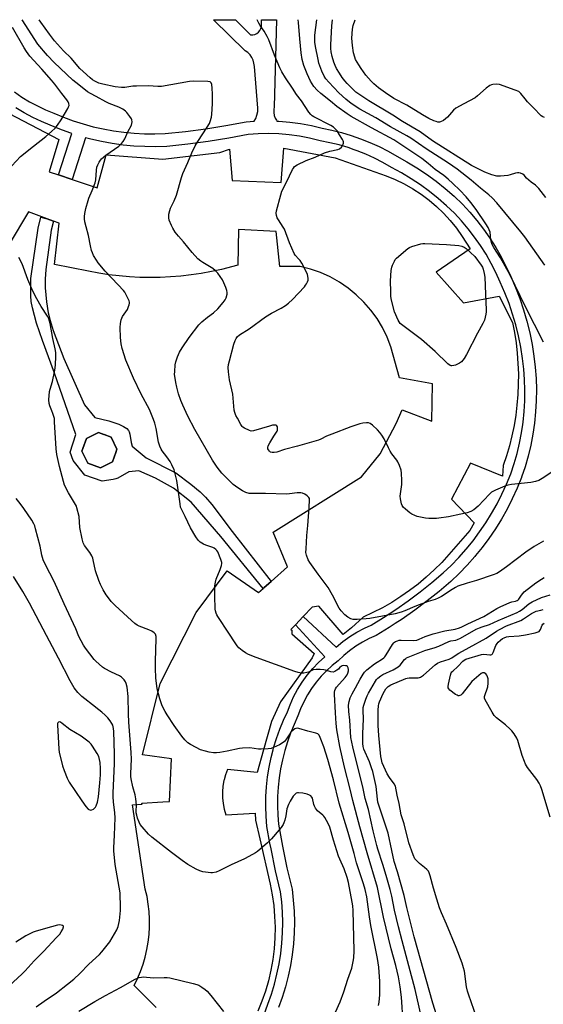
# Model space of a CAD drawing. Units: inches. Extents: x 1255761 to 1261761, y 481455 to 485456.
# Drawn here: x 1256141 to 1256383, y 485001 to 485456 of the extents above; entities that cross this region are included whole.
import ezdxf

# ---------------------------------------------------------------- set-up
doc = ezdxf.new("R2010")
doc.units = ezdxf.units.IN
doc.header["$MEASUREMENT"] = 0
for name, color, linetype in [('BLDG-Footprint', 5, 'Continuous'), ('TRANS-Non Street Sidewalk', 7, 'Continuous'), ('TRANS-Parking Lot', 4, 'Continuous'), ('Undefined', 1, 'Continuous')]:
    doc.layers.add(name, color=color, linetype=linetype)

msp = doc.modelspace()

# ---------------------------------------------------------------- linework, layer by layer
at = {"layer": 'BLDG-Footprint', "elevation": 340.83}
msp.add_lwpolyline([(1256184, 485251.52), (1256178.41, 485248.85), (1256172.57, 485250.91), (1256169.89, 485256.5), (1256170.31, 485257.68), (1256171.96, 485262.34), (1256177.55, 485265.02), (1256180.06, 485264.13), (1256180.11, 485264.11), (1256183.39, 485262.96), (1256186.06, 485257.37), (1256185.54, 485255.89)], close=True, dxfattribs=at)
at = {"layer": 'TRANS-Non Street Sidewalk'}
for points in [[(1256138.82, 485422.18, 0), (1256142.24, 485419.83, 0), (1256145.77, 485417.68, 0), (1256149.42, 485415.73, 0), (1256153.17, 485413.98, 0), (1256157.01, 485412.44, 0), (1256161.42, 485410.58, 0), (1256165.91, 485408.92, 0), (1256170.46, 485407.45, 0), (1256175.07, 485406.18, 0), (1256179.73, 485405.11, 0), (1256184.44, 485404.24, 0), (1256189.18, 485403.58, 0), (1256193.94, 485403.12, 0), (1256198.71, 485402.87, 0), (1256203.5, 485402.83, 0), (1256208.28, 485402.99, 0), (1256217.65, 485403.99, 0), (1256226.99, 485405.24, 0), (1256236.29, 485406.74, 0), (1256245.55, 485408.49, 0), (1256249.27, 485408.75, 0), (1256250.01, 485410.02, 0), (1256250.59, 485411.53, 0), (1256250.94, 485413.11, 0), (1256251.03, 485414.72, 0), (1256249.39, 485433.98, 0), (1256249.23, 485435.42, 0), (1256248.84, 485436.82, 0), (1256248.23, 485438.13, 0), (1256247.41, 485439.33, 0), (1256246.4, 485440.37, 0), (1256245.24, 485441.24, 0), (1256230.55, 485455.53, 0), (1256240.71, 485455.53, 0), (1256247.66, 485448.5, 0), (1256248.67, 485448.52, 0), (1256249.65, 485448.76, 0), (1256250.55, 485449.21, 0), (1256251.34, 485449.84, 0), (1256251.96, 485450.62, 0), (1256252.41, 485451.53, 0), (1256252.65, 485452.5, 0), (1256252.68, 485453.51, 0), (1256252.71, 485455.53, 0), (1256259.66, 485455.53, 0), (1256258.59, 485415.41, 0), (1256258.38, 485414.07, 0), (1256258.38, 485412.72, 0), (1256258.6, 485411.39, 0), (1256259.05, 485410.11, 0), (1256259.59, 485409.12, 0), (1256259.7, 485408.92, 0), (1256259.77, 485408.79, 0), (1256259.8, 485408.79, 0), (1256260.69, 485408.76, 0), (1256265.72, 485408.33, 0), (1256270.72, 485407.64, 0), (1256275.68, 485406.69, 0), (1256280.59, 485405.48, 0), (1256285.12, 485404.58, 0), (1256289.6, 485403.46, 0), (1256294.03, 485402.14, 0), (1256298.4, 485400.63, 0), (1256302.69, 485398.91, 0), (1256306.89, 485396.99, 0), (1256311.01, 485394.89, 0), (1256315.02, 485392.6, 0), (1256319.74, 485390.01, 0), (1256324.34, 485387.21, 0), (1256328.82, 485384.23, 0), (1256333.17, 485381.05, 0), (1256337.37, 485377.69, 0), (1256341.43, 485374.15, 0), (1256345.34, 485370.45, 0), (1256348.76, 485366.74, 0), (1256352.02, 485362.88, 0), (1256355.1, 485358.87, 0), (1256357.98, 485354.73, 0), (1256360.68, 485350.46, 0), (1256363.19, 485346.08, 0), (1256365.49, 485341.58, 0), (1256367.58, 485336.98, 0), (1256369.79, 485331.97, 0), (1256371.77, 485326.86, 0), (1256373.53, 485321.67, 0), (1256375.05, 485316.41, 0), (1256376.35, 485311.08, 0), (1256377.41, 485305.71, 0), (1256378.23, 485300.29, 0), (1256378.84, 485295.17, 0), (1256379.23, 485290.03, 0), (1256379.39, 485284.87, 0), (1256379.33, 485279.72, 0), (1256379.04, 485274.57, 0), (1256378.53, 485269.44, 0), (1256377.8, 485264.33, 0), (1256376.84, 485259.26, 0), (1256375.67, 485254.24, 0), (1256374.28, 485249.28, 0), (1256372.59, 485244.54, 0), (1256372.5, 485244.27, 0), (1256370.51, 485239.35, 0), (1256368.31, 485234.51, 0), (1256365.9, 485229.77, 0), (1256363.3, 485225.14, 0), (1256360.5, 485220.62, 0), (1256357.51, 485216.23, 0), (1256354.34, 485211.97, 0), (1256351.35, 485208.29, 0), (1256350.99, 485207.84, 0), (1256347.46, 485203.87, 0), (1256343.78, 485200.04, 0), (1256339.93, 485196.38, 0), (1256334.53, 485191.78, 0), (1256329, 485187.35, 0), (1256323.33, 485183.1, 0), (1256317.52, 485179.04, 0), (1256314.31, 485176.93, 0), (1256311.59, 485175.15, 0), (1256305.54, 485171.46, 0), (1256302.31, 485170.03, 0), (1256299.18, 485168.38, 0), (1256296.18, 485166.51, 0), (1256293.32, 485164.43, 0), (1256290.6, 485162.16, 0), (1256288.06, 485159.71, 0), (1256285.26, 485157.52, 0), (1256282.61, 485155.15, 0), (1256280.14, 485152.6, 0), (1256277.85, 485149.88, 0), (1256275.76, 485147.01, 0), (1256273.87, 485144, 0), (1256272.19, 485140.87, 0), (1256270.74, 485137.63, 0), (1256269.51, 485134.29, 0), (1256267.7, 485130.41, 0), (1256266.07, 485126.44, 0), (1256264.63, 485122.4, 0), (1256263.38, 485118.3, 0), (1256262.33, 485114.14, 0), (1256261.47, 485109.94, 0), (1256260.8, 485105.7, 0), (1256260.34, 485101.44, 0), (1256260.08, 485097.16, 0), (1256260.01, 485092.87, 0), (1256260.15, 485088.59, 0), (1256260.49, 485084.31, 0), (1256262.31, 485074.27, 0), (1256264.4, 485064.28, 0), (1256266.76, 485054.34, 0), (1256267.34, 485049.33, 0), (1256267.7, 485044.29, 0), (1256267.83, 485039.24, 0), (1256267.72, 485034.19, 0), (1256267.38, 485029.16, 0), (1256266.81, 485024.14, 0), (1256266.02, 485019.15, 0), (1256264.99, 485014.21, 0), (1256263.74, 485009.32, 0), (1256262.27, 485004.48, 0), (1256260.58, 484999.73, 0)], [(1256253.96, 484996.54, 0), (1256255.57, 485001.32, 0), (1256257.24, 485006, 0), (1256258.63, 485010.58, 0), (1256259.82, 485015.23, 0), (1256260.79, 485019.92, 0), (1256261.54, 485024.65, 0), (1256262.08, 485029.41, 0), (1256262.4, 485034.19, 0), (1256262.51, 485038.98, 0), (1256262.39, 485043.76, 0), (1256262.05, 485048.54, 0), (1256261.52, 485053.1, 0), (1256259.22, 485062.79, 0), (1256257.1, 485072.93, 0), (1256256.61, 485075.65, 0), (1256255.22, 485083.32, 0), (1256254.84, 485088.01, 0), (1256254.7, 485092.57, 0), (1256254.76, 485097.12, 0), (1256255.04, 485101.66, 0), (1256255.53, 485106.19, 0), (1256256.24, 485110.69, 0), (1256257.15, 485115.15, 0), (1256258.06, 485118.75, 0), (1256258.27, 485119.56, 0), (1256259.6, 485123.92, 0), (1256261.13, 485128.21, 0), (1256262.86, 485132.42, 0), (1256264.62, 485136.21, 0), (1256265.84, 485139.51, 0), (1256267.45, 485143.11, 0), (1256269.32, 485146.59, 0), (1256271.42, 485149.93, 0), (1256273.74, 485153.12, 0), (1256276.28, 485156.14, 0), (1256279.03, 485158.97, 0), (1256281.96, 485161.61, 0), (1256268.3, 485176.42, 0), (1256271.93, 485180.24, 0), (1256287.16, 485166.12, 0), (1256290.18, 485168.65, 0), (1256293.37, 485170.95, 0), (1256296.71, 485173.03, 0), (1256300.18, 485174.87, 0), (1256303.26, 485176.23, 0), (1256308.91, 485179.68, 0), (1256314.69, 485183.46, 0), (1256320.35, 485187.43, 0), (1256325.88, 485191.57, 0), (1256331.27, 485195.89, 0), (1256336.48, 485200.33, 0), (1256340.13, 485203.8, 0), (1256343.65, 485207.45, 0), (1256347.02, 485211.25, 0), (1256350.22, 485215.18, 0), (1256353.24, 485219.25, 0), (1256356.1, 485223.45, 0), (1256358.77, 485227.76, 0), (1256361.25, 485232.18, 0), (1256363.55, 485236.7, 0), (1256365.64, 485241.32, 0), (1256367.55, 485246.02, 0), (1256369.22, 485250.74, 0), (1256370.53, 485255.4, 0), (1256371.65, 485260.18, 0), (1256372.56, 485265, 0), (1256373.1, 485268.77, 0), (1256373.26, 485269.86, 0), (1256373.74, 485274.75, 0), (1256374.01, 485279.65, 0), (1256374.07, 485284.56, 0), (1256373.92, 485289.46, 0), (1256373.55, 485294.36, 0), (1256372.96, 485299.27, 0), (1256372.17, 485304.48, 0), (1256371.16, 485309.61, 0), (1256369.93, 485314.69, 0), (1256368.47, 485319.72, 0), (1256366.8, 485324.67, 0), (1256364.9, 485329.55, 0), (1256362.76, 485334.41, 0), (1256360.74, 485338.86, 0), (1256358.55, 485343.12, 0), (1256356.18, 485347.29, 0), (1256353.61, 485351.34, 0), (1256350.87, 485355.27, 0), (1256347.95, 485359.07, 0), (1256344.86, 485362.73, 0), (1256341.65, 485366.21, 0), (1256337.96, 485369.71, 0), (1256334.09, 485373.08, 0), (1256330.07, 485376.29, 0), (1256325.92, 485379.33, 0), (1256321.64, 485382.18, 0), (1256317.25, 485384.85, 0), (1256312.6, 485387.41, 0), (1256308.66, 485389.65, 0), (1256304.78, 485391.64, 0), (1256300.81, 485393.44, 0), (1256296.76, 485395.06, 0), (1256295.42, 485395.53, 0), (1256292.64, 485396.5, 0), (1256288.46, 485397.74, 0), (1256284.22, 485398.8, 0), (1256279.7, 485399.7, 0), (1256274.82, 485400.9, 0), (1256270.15, 485401.79, 0), (1256265.43, 485402.44, 0), (1256260.69, 485402.85, 0), (1256255.94, 485403.01, 0), (1256251.18, 485402.93, 0), (1256246.62, 485402.61, 0), (1256237.61, 485400.91, 0), (1256228.16, 485399.38, 0), (1256218.67, 485398.12, 0), (1256209.02, 485397.09, 0), (1256203.92, 485396.91, 0), (1256198.89, 485396.96, 0), (1256193.86, 485397.22, 0), (1256188.86, 485397.7, 0), (1256183.88, 485398.39, 0), (1256178.93, 485399.31, 0), (1256174.03, 485400.43, 0), (1256171.6, 485401.1, 0), (1256165.46, 485381.79, 0), (1256159.18, 485383.92, 0), (1256165.25, 485403.03, 0), (1256164.4, 485403.31, 0), (1256159.68, 485405.06, 0), (1256155.2, 485406.95, 0), (1256151.26, 485408.53, 0), (1256147.23, 485410.41, 0), (1256143.31, 485412.51, 0), (1256139.51, 485414.82, 0)]]:
    msp.add_polyline3d(points, dxfattribs=at)
for points in [[(1256153.95, 485363.64, 0), (1256156.78, 485362.59, 0), (1256155.67, 485358.39, 0), (1256153.3, 485340.24, 0), (1256152.98, 485335.75, 0), (1256153.01, 485331.85, 0), (1256153.58, 485325.38, 0), (1256154.3, 485320.34, 0), (1256155.2, 485316.75, 0), (1256156.68, 485312.14, 0), (1256161.6, 485299.24, 0), (1256171.16, 485277.79, 0), (1256175.9, 485272, 0), (1256182.29, 485270.4, 0), (1256184.61, 485269.74, 0), (1256186.96, 485268.87, 0), (1256189.06, 485267.88, 0), (1256190.55, 485266.93, 0), (1256191.42, 485266.05, 0), (1256191.76, 485265.36, 0), (1256192.04, 485264.36, 0), (1256192.68, 485260.4, 0), (1256193.14, 485258.8, 0), (1256199.46, 485253.36, 0), (1256213.25, 485246.42, 0), (1256220.17, 485241.25, 0), (1256224.44, 485237.7, 0), (1256226.85, 485235.21, 0), (1256229.75, 485231.79, 0), (1256239.17, 485219.42, 0), (1256257.14, 485196.41, 0), (1256256.04, 485195.43, 0), (1256253.79, 485193.43, 0), (1256253.47, 485193.14, 0), (1256233.97, 485217.15, 0), (1256220.25, 485232.99, 0), (1256212.17, 485239.44, 0), (1256203.85, 485244.05, 0), (1256196.2, 485247.39, 0), (1256191.58, 485246.96, 0), (1256186.53, 485244.01, 0), (1256185.57, 485243.71, 0), (1256184.28, 485243.42, 0), (1256179.17, 485242.6, 0), (1256171.28, 485245.46, 0), (1256165.87, 485252.11, 0), (1256164.53, 485256.02, 0), (1256167.08, 485264.1, 0), (1256157.35, 485292.47, 0), (1256151.7, 485307.49, 0), (1256148.97, 485315.54, 0), (1256147.1, 485322.59, 0), (1256146.57, 485325.52, 0), (1256146.32, 485328.19, 0), (1256146.41, 485336.09, 0), (1256149.71, 485359.34, 0), (1256151.05, 485364.41, 0)], [(1256172.57, 485250.91, 0), (1256178.41, 485248.85, 0), (1256184, 485251.52, 0), (1256185.54, 485255.89, 0), (1256186.06, 485257.37, 0), (1256183.39, 485262.96, 0), (1256180.11, 485264.11, 0), (1256180.06, 485264.13, 0), (1256177.55, 485265.02, 0), (1256171.96, 485262.34, 0), (1256170.31, 485257.68, 0), (1256169.89, 485256.5, 0)]]:
    msp.add_polyline3d(points, close=True, dxfattribs=at)
at = {"layer": 'TRANS-Parking Lot'}
for points in [[(1256133.14, 485414, 0), (1256159.3, 485400.3, 0), (1256154.89, 485385.38, 0), (1256159.18, 485383.92, 0), (1256165.46, 485381.79, 0), (1256176.89, 485377.9, 0), (1256181.12, 485393.14, 0), (1256207.27, 485391.21, 0), (1256233.51, 485394.29, 0), (1256237.93, 485395.87, 0), (1256239.2, 485381.31, 0), (1256261.83, 485380.46, 0), (1256263, 485396.28, 0), (1256286.72, 485391.83, 0), (1256310.14, 485383.44, 0), (1256314.36, 485381.74, 0), (1256318.47, 485379.77, 0), (1256322.44, 485377.54, 0), (1256326.26, 485375.06, 0), (1256329.91, 485372.34, 0), (1256333.38, 485369.39, 0), (1256336.65, 485366.22, 0), (1256339.71, 485362.84, 0), (1256342.54, 485359.28, 0), (1256345.14, 485355.54, 0), (1256348.86, 485349.83, 0), (1256333.26, 485339, 0), (1256345.8, 485324.94, 0), (1256362.3, 485327.92, 0), (1256368.35, 485315.89, 0), (1256369.27, 485311.19, 0), (1256370.01, 485306.45, 0), (1256370.56, 485301.69, 0), (1256370.92, 485296.91, 0), (1256371.09, 485292.12, 0), (1256371.07, 485287.33, 0), (1256370.86, 485282.55, 0), (1256370.46, 485277.77, 0), (1256369.87, 485273.01, 0), (1256369.09, 485268.29, 0), (1256368.13, 485263.59, 0), (1256366.98, 485258.94, 0), (1256365.64, 485254.34, 0), (1256364.13, 485249.79, 0), (1256363.77, 485244.87, 0), (1256349.07, 485250.91, 0), (1256340.22, 485234.29, 0), (1256350.73, 485223.45, 0), (1256348.72, 485219.94, 0), (1256339.08, 485208.8, 0), (1256335.75, 485205.16, 0), (1256332.27, 485201.67, 0), (1256328.63, 485198.34, 0), (1256324.85, 485195.18, 0), (1256320.93, 485192.18, 0), (1256316.89, 485189.36, 0), (1256312.72, 485186.72, 0), (1256308.45, 485184.26, 0), (1256304.07, 485182, 0), (1256299.59, 485179.93, 0), (1256294.19, 485174.92, 0), (1256290.38, 485171.85, 0), (1256279.08, 485185.02, 0), (1256276.01, 485184.52, 0), (1256271.93, 485180.24, 0), (1256268.3, 485176.42, 0), (1256266.25, 485174.27, 0), (1256266.69, 485173.82, 0), (1256266.67, 485172.19, 0), (1256276.92, 485163.19, 0), (1256276.04, 485161.16, 0), (1256261.48, 485140.83, 0), (1256257.32, 485131.72, 0), (1256253.67, 485118.62, 0), (1256250.77, 485108.2, 0), (1256237.03, 485109.61, 0), (1256236.09, 485107.11, 0), (1256235.45, 485104.81, 0), (1256235.38, 485104.54, 0), (1256234.91, 485101.91, 0), (1256234.68, 485099.25, 0), (1256234.69, 485096.58, 0), (1256234.95, 485093.92, 0), (1256235.45, 485091.29, 0), (1256236.19, 485088.73, 0), (1256249.7, 485089.42, 0), (1256249.94, 485086.22, 0), (1256251.89, 485077.6, 0), (1256256.65, 485056.65, 0), (1256257.61, 485051.76, 0), (1256258.32, 485046.82, 0), (1256258.76, 485041.85, 0), (1256258.94, 485036.86, 0), (1256258.86, 485031.88, 0), (1256258.52, 485026.9, 0), (1256257.91, 485021.95, 0), (1256257.04, 485017.03, 0), (1256255.92, 485012.17, 0), (1256254.54, 485007.38, 0), (1256252.9, 485002.66, 0), (1256251.03, 484998.04, 0)], [(1256204.14, 484999.87, 0), (1256193.98, 485010.02, 0), (1256195.55, 485013.18, 0), (1256196.92, 485016.42, 0), (1256198.11, 485019.73, 0), (1256199.11, 485023.1, 0), (1256199.91, 485026.53, 0), (1256200.51, 485030, 0), (1256200.92, 485033.49, 0), (1256201.12, 485037, 0), (1256201.12, 485040.52, 0), (1256200.92, 485044.04, 0), (1256200.52, 485047.53, 0), (1256199.92, 485051, 0), (1256199.11, 485054.43, 0), (1256193.25, 485093.38, 0), (1256197.61, 485093.54, 0), (1256197.55, 485094.05, 0), (1256207.21, 485094.7, 0), (1256210.35, 485094.91, 0), (1256211.25, 485114.57, 0), (1256197.9, 485116.32, 0), (1256205.92, 485149.23, 0), (1256222.5, 485181.97, 0), (1256236.9, 485201.2, 0), (1256251.37, 485191.28, 0), (1256253.47, 485193.14, 0), (1256253.79, 485193.43, 0), (1256256.04, 485195.43, 0), (1256257.14, 485196.41, 0), (1256264.69, 485203.14, 0), (1256258.01, 485219.05, 0), (1256298.76, 485244.67, 0), (1256307.32, 485255.27, 0), (1256314.8, 485269.25, 0), (1256317.5, 485275.56, 0), (1256331.21, 485270.38, 0), (1256331.48, 485287.47, 0), (1256316.24, 485290.26, 0), (1256312.36, 485304.55, 0), (1256310.6, 485309.09, 0), (1256308.46, 485313.47, 0), (1256305.95, 485317.65, 0), (1256303.08, 485321.59, 0), (1256299.89, 485325.27, 0), (1256296.39, 485328.67, 0), (1256292.62, 485331.75, 0), (1256288.59, 485334.49, 0), (1256284.34, 485336.88, 0), (1256279.9, 485338.89, 0), (1256275.31, 485340.51, 0), (1256270.59, 485341.73, 0), (1256261.21, 485341.73, 0), (1256259.5, 485357.78, 0), (1256242.09, 485358.81, 0), (1256241.83, 485342.26, 0), (1256234.26, 485340.34, 0), (1256229.62, 485339.33, 0), (1256224.95, 485338.47, 0), (1256220.25, 485337.77, 0), (1256215.53, 485337.23, 0), (1256210.79, 485336.84, 0), (1256206.04, 485336.62, 0), (1256201.29, 485336.55, 0), (1256196.54, 485336.64, 0), (1256191.8, 485336.89, 0), (1256187.06, 485337.3, 0), (1256182.35, 485337.87, 0), (1256177.65, 485338.6, 0), (1256172.98, 485339.49, 0), (1256157.24, 485342.64, 0), (1256159.4, 485361.62, 0), (1256156.78, 485362.59, 0), (1256153.95, 485363.64, 0), (1256145.33, 485366.84, 0), (1256136.41, 485351.96, 0)]]:
    msp.add_polyline3d(points, dxfattribs=at)
at = {"layer": 'Undefined'}
for points, elevation in [([(1256137.53, 485388.11), (1256141.67, 485392.41), (1256147.64, 485397.21), (1256153.32, 485401.59), (1256155.89, 485403.89), (1256157.52, 485405.48), (1256158.62, 485406.86), (1256160.34, 485409.26), (1256163.46, 485414.55), (1256163.79, 485415.28), (1256163.99, 485416.02), (1256163.92, 485416.84), (1256163.64, 485417.64), (1256163.02, 485418.58), (1256160.59, 485421.52), (1256157.43, 485425.73), (1256155.84, 485427.69), (1256151.46, 485432.72), (1256145.88, 485438.75), (1256144.29, 485440.8), (1256143.23, 485442.54), (1256137.96, 485451.88)], 340), ([(1256318.06, 484992.84), (1256317.27, 485004.55), (1256316.62, 485009.35), (1256315.85, 485013.99), (1256314.64, 485019.15), (1256312.46, 485026.88), (1256308.89, 485041.53), (1256306.22, 485055.09), (1256301.46, 485071.12), (1256298, 485083.22), (1256294.84, 485095.27), (1256293.57, 485100.52), (1256290.95, 485110.67), (1256288.8, 485120.19), (1256287.42, 485127.86), (1256287.09, 485130.82), (1256286.78, 485135.75), (1256286.39, 485144.36), (1256286.39, 485145.24), (1256286.48, 485146.1), (1256286.74, 485146.82), (1256287.22, 485147.55), (1256291.24, 485152.02), (1256292.13, 485153.21), (1256292.49, 485154.02), (1256292.78, 485155.15), (1256292.81, 485155.71), (1256292.64, 485156.45), (1256292.28, 485157.07), (1256291.91, 485157.36), (1256291.44, 485157.51), (1256290.68, 485157.53), (1256289.91, 485157.39), (1256289.43, 485157.2), (1256288.85, 485156.75), (1256288.12, 485155.94), (1256287.46, 485155.39), (1256286.48, 485154.81), (1256285.69, 485154.56), (1256284.64, 485154.65), (1256282.26, 485155.41), (1256281.42, 485155.59), (1256279.68, 485155.74), (1256277.94, 485155.77), (1256276.53, 485155.52), (1256274.31, 485154.57), (1256273.53, 485154.32), (1256272.17, 485154.06), (1256271.07, 485154.04), (1256269.66, 485154.34), (1256268, 485154.85), (1256250.3, 485161.26), (1256246.71, 485162.73), (1256245.38, 485163.37), (1256243.75, 485164.51), (1256242.25, 485165.8), (1256241.53, 485166.66), (1256240.56, 485168.03), (1256237.69, 485172.48), (1256232.52, 485180.21), (1256232.1, 485180.98), (1256231.8, 485181.73), (1256231.51, 485182.77), (1256231.4, 485183.61), (1256231.25, 485189.73), (1256231.25, 485194.35), (1256231.44, 485196.02), (1256231.75, 485197.38), (1256233.67, 485201.81), (1256234.26, 485203.74), (1256234.39, 485204.57), (1256234.37, 485205.12), (1256234, 485206.48), (1256232.61, 485209.96), (1256232.15, 485210.64), (1256231.59, 485211.18), (1256230.95, 485211.65), (1256230.21, 485212.02), (1256226.98, 485213.12), (1256225.93, 485213.57), (1256224.45, 485214.49), (1256223.8, 485215.05), (1256223.43, 485215.48), (1256222.48, 485216.92), (1256219.94, 485221.14), (1256217.48, 485226.36), (1256215.77, 485229.67), (1256215.4, 485230.71), (1256215.13, 485232.13), (1256213.74, 485242.9), (1256213.27, 485244.83), (1256212.36, 485247.8), (1256211.32, 485250.2), (1256210.52, 485251.73), (1256209.1, 485253.82), (1256206.86, 485256.69), (1256206.43, 485257.42), (1256205.82, 485258.73), (1256205.14, 485260.64), (1256204.07, 485266.9), (1256203.49, 485269.46), (1256202.93, 485271.12), (1256201.01, 485275.71), (1256197.27, 485282.73), (1256193.64, 485290.14), (1256190.08, 485298.5), (1256188.43, 485303.89), (1256188.05, 485305.94), (1256187.68, 485308.89), (1256187.56, 485313.57), (1256187.63, 485315.32), (1256188.05, 485317.02), (1256188.67, 485318.66), (1256190.87, 485321.9), (1256191.46, 485323.16), (1256191.72, 485323.94), (1256191.87, 485324.72), (1256191.83, 485325.25), (1256191.69, 485325.77), (1256190.2, 485328.86), (1256189.63, 485329.86), (1256189.14, 485330.54), (1256186.67, 485333.26), (1256180.59, 485339.57), (1256177.4, 485343.35), (1256176.61, 485344.53), (1256175.32, 485346.72), (1256174.72, 485347.97), (1256174.36, 485349.01), (1256173.85, 485351.17), (1256172.98, 485355.9), (1256171.84, 485360.04), (1256171.32, 485362.29), (1256171.08, 485363.71), (1256171.07, 485364.78), (1256171.26, 485366.17), (1256171.77, 485368.47), (1256172.75, 485372.08), (1256173.12, 485373.15), (1256174.7, 485376.76), (1256176.03, 485380.31), (1256176.27, 485381.73), (1256176.62, 485386.08), (1256176.86, 485387.49), (1256177.25, 485388.53), (1256177.88, 485389.78), (1256178.45, 485390.74), (1256178.97, 485391.39), (1256181, 485393.03), (1256186.86, 485397.25), (1256188.18, 485398.41), (1256188.92, 485399.32), (1256189.69, 485400.58), (1256191.14, 485403.8), (1256192.76, 485406.81), (1256192.98, 485407.61), (1256193.06, 485408.44), (1256192.96, 485409.26), (1256192.76, 485409.76), (1256191.98, 485410.95), (1256190.55, 485412.78), (1256189.93, 485413.37), (1256188.74, 485414.2), (1256186.96, 485415.19), (1256182.49, 485416.9), (1256180.96, 485417.6), (1256176.45, 485420.11), (1256173.94, 485421.42), (1256172.52, 485422.33), (1256168.5, 485425.43), (1256165.8, 485427.67), (1256157.19, 485435.82), (1256154.1, 485439.06), (1256149.6, 485444.27), (1256142.34, 485455.51), (1256142.32, 485455.54)], 342), ([(1256382.62, 485214.98), (1256378.38, 485212.54), (1256374.5, 485209.92), (1256365.66, 485203.09), (1256362.4, 485200.8), (1256361.13, 485200.05), (1256359.55, 485199.41), (1256351.85, 485196.79), (1256347.52, 485195.62), (1256343.21, 485194.14), (1256342.15, 485193.63), (1256340.6, 485192.72), (1256335.69, 485189.45), (1256334.19, 485188.61), (1256332.67, 485188.02), (1256329.48, 485187.15), (1256325.33, 485185.64), (1256323.43, 485184.88), (1256318.69, 485182.77), (1256317.08, 485182.18), (1256314.33, 485181.41), (1256302.64, 485179.32), (1256300.89, 485179.1), (1256296.8, 485178.81), (1256295.02, 485178.84), (1256293.94, 485179.11), (1256292.45, 485179.84), (1256291.14, 485180.96), (1256289.38, 485182.86), (1256288.52, 485184.01), (1256285.46, 485190.02), (1256283.39, 485193.64), (1256278.76, 485199.73), (1256274.9, 485205.04), (1256274.22, 485206.34), (1256273.41, 485208.56), (1256273.18, 485209.7), (1256273.21, 485211.45), (1256273.63, 485217.63), (1256274.08, 485222.15), (1256274.73, 485230.46), (1256274.84, 485233.98), (1256274.75, 485234.71), (1256274.54, 485235.14), (1256273.79, 485235.89), (1256272.63, 485236.68), (1256271.63, 485237.15), (1256270.84, 485237.28), (1256269.18, 485237.25), (1256265.67, 485236.78), (1256264.2, 485236.66), (1256254.48, 485236.97), (1256248.55, 485236.93), (1256247.07, 485237.01), (1256245.46, 485237.44), (1256243.92, 485238.11), (1256241.77, 485239.56), (1256239.69, 485241.14), (1256236.49, 485244.11), (1256234.42, 485246.25), (1256232.23, 485249.02), (1256230.18, 485252.33), (1256222.01, 485266.45), (1256218.66, 485272.68), (1256216.43, 485277.7), (1256215.55, 485279.87), (1256214.5, 485282.87), (1256213.7, 485285.93), (1256213.16, 485288.17), (1256212.83, 485290.13), (1256212.66, 485291.81), (1256212.69, 485293.28), (1256212.96, 485296.27), (1256213.19, 485297.75), (1256213.95, 485299.99), (1256214.9, 485302.16), (1256216.12, 485304.14), (1256219.4, 485308.92), (1256223.78, 485314.77), (1256224.35, 485315.42), (1256225.21, 485316.21), (1256227.73, 485318.23), (1256230.51, 485320.31), (1256232.57, 485322.21), (1256235.08, 485325.11), (1256235.98, 485326.27), (1256236.48, 485327.26), (1256236.84, 485328.87), (1256236.87, 485329.68), (1256236.71, 485330.54), (1256236.25, 485331.96), (1256235.37, 485334.19), (1256234.65, 485335.48), (1256232.49, 485338.67), (1256231.54, 485339.72), (1256230.26, 485340.71), (1256225.66, 485343.44), (1256224.67, 485344.11), (1256223.42, 485345.27), (1256220.67, 485348.17), (1256216.76, 485352.99), (1256214.45, 485355.59), (1256212.95, 485357.58), (1256211.85, 485359.34), (1256211.2, 485360.65), (1256210.19, 485363.06), (1256209.95, 485364.16), (1256210.05, 485365.84), (1256210.37, 485367.5), (1256210.8, 485368.55), (1256212.42, 485371.9), (1256213.54, 485374.61), (1256215.75, 485382.74), (1256216.42, 485384.64), (1256218.78, 485389.61), (1256220.53, 485394.11), (1256222.07, 485397.34), (1256223.28, 485399.38), (1256227.72, 485405.88), (1256228.68, 485407.57), (1256229.07, 485408.63), (1256229.58, 485410.58), (1256229.84, 485412), (1256230.13, 485416.78), (1256230.07, 485421.23), (1256229.93, 485423.88), (1256229.74, 485425.59), (1256229.48, 485426.33), (1256228.96, 485426.81), (1256227.92, 485427.07), (1256221.45, 485427.22), (1256219.43, 485426.97), (1256206.57, 485424.75), (1256204.85, 485424.7), (1256200.64, 485424.96), (1256195.09, 485424.9), (1256193.35, 485424.81), (1256189.67, 485424.32), (1256188.2, 485424.29), (1256185.24, 485424.49), (1256179.58, 485425.72), (1256177.76, 485426.28), (1256175.79, 485427.22), (1256174.83, 485427.83), (1256173.72, 485428.72), (1256170.52, 485431.57), (1256168.97, 485433.08), (1256164.9, 485437.82), (1256161.43, 485441.19), (1256160.04, 485442.67), (1256157.33, 485445.8), (1256154.96, 485448.81), (1256150.92, 485454.46), (1256150.19, 485455.54)], 344), ([(1256386.47, 485246.72), (1256382.08, 485243.86), (1256380.58, 485242.99), (1256378.99, 485242.45), (1256376.78, 485242), (1256367.97, 485241.12), (1256366.23, 485240.85), (1256364.88, 485240.36), (1256360.51, 485238.5), (1256359.31, 485237.91), (1256358.64, 485237.49), (1256357.76, 485236.69), (1256352.62, 485231.03), (1256350.61, 485229.44), (1256349.14, 485228.57), (1256347.45, 485228.04), (1256344.57, 485227.34), (1256338.86, 485226.2), (1256334.49, 485225.49), (1256333.33, 485225.36), (1256332.14, 485225.34), (1256329.78, 485225.43), (1256328.31, 485225.58), (1256324.5, 485226.35), (1256323.38, 485226.73), (1256322.04, 485227.34), (1256321.09, 485228), (1256319.09, 485229.7), (1256318.04, 485230.7), (1256317.53, 485231.36), (1256317.21, 485232.15), (1256317, 485233), (1256316.74, 485234.47), (1256316.62, 485235.64), (1256316.71, 485236.8), (1256317.32, 485241.15), (1256317.35, 485242.88), (1256317.25, 485246.35), (1256317.01, 485247.76), (1256316.23, 485249.93), (1256315.57, 485251.53), (1256315.12, 485252.33), (1256312.81, 485255.27), (1256312.06, 485256.47), (1256311.24, 485257.98), (1256309.25, 485262.1), (1256308.21, 485263.78), (1256307.19, 485265.15), (1256306.21, 485266.27), (1256303.9, 485268.44), (1256302.8, 485269.3), (1256302.08, 485269.58), (1256301.03, 485269.62), (1256299.41, 485269.41), (1256298.07, 485269.07), (1256293.91, 485267.67), (1256285.16, 485264.38), (1256282.73, 485263.36), (1256280.07, 485261.97), (1256278.99, 485261.54), (1256269.34, 485258.72), (1256263.22, 485257.2), (1256259.69, 485256.05), (1256258.53, 485255.84), (1256257.68, 485255.81), (1256256.9, 485255.97), (1256256.33, 485256.42), (1256255.89, 485257.03), (1256255.67, 485257.48), (1256255.59, 485258.19), (1256255.84, 485258.96), (1256256.53, 485260.25), (1256258.34, 485263.32), (1256259.92, 485265.69), (1256260.08, 485266.18), (1256260.14, 485266.98), (1256260, 485267.73), (1256259.76, 485268.13), (1256259.41, 485268.4), (1256259.17, 485268.48), (1256258.64, 485268.52), (1256257.78, 485268.43), (1256256.33, 485268.07), (1256249, 485265.89), (1256247.89, 485265.77), (1256247.1, 485265.95), (1256244.82, 485267.03), (1256244.13, 485267.49), (1256243.73, 485267.88), (1256243.09, 485268.83), (1256241.57, 485271.69), (1256240.93, 485272.99), (1256240.44, 485274.29), (1256240.16, 485275.4), (1256239.92, 485277.17), (1256239.51, 485282.74), (1256237.99, 485289.35), (1256237.53, 485293.12), (1256237.4, 485295.13), (1256237.5, 485296.41), (1256237.89, 485298.13), (1256240.01, 485305.88), (1256240.51, 485307.48), (1256240.94, 485308.49), (1256241.43, 485309.17), (1256242.52, 485310.12), (1256246.97, 485312.93), (1256254.5, 485318.52), (1256257.25, 485320.14), (1256261.7, 485322.48), (1256263.68, 485323.73), (1256265.07, 485324.77), (1256267.02, 485326.51), (1256272.47, 485332.32), (1256273.02, 485333.01), (1256273.44, 485333.7), (1256273.91, 485334.67), (1256274.16, 485335.42), (1256274.22, 485336.19), (1256274.06, 485337.23), (1256273.83, 485338), (1256273.36, 485339.06), (1256271.21, 485343.16), (1256270.48, 485344.4), (1256269.95, 485345.08), (1256268.21, 485346.95), (1256267.74, 485347.67), (1256265.64, 485352.59), (1256263.22, 485358.89), (1256262.67, 485359.88), (1256260.47, 485363.17), (1256259.98, 485364.17), (1256259.6, 485365.2), (1256259.44, 485366.26), (1256259.61, 485367.38), (1256261.56, 485374.73), (1256262.09, 485376.39), (1256264.29, 485380.52), (1256266.98, 485386.36), (1256267.4, 485387.11), (1256267.96, 485387.74), (1256269.19, 485388.52), (1256273.21, 485390.54), (1256277.48, 485392.12), (1256281.72, 485394.09), (1256284.22, 485394.89), (1256287.82, 485395.72), (1256288.59, 485396.01), (1256289.52, 485396.69), (1256289.99, 485397.35), (1256290.42, 485398.61), (1256290.47, 485399.12), (1256290.39, 485399.61), (1256290.07, 485400.29), (1256288.63, 485402.37), (1256287.51, 485404.24), (1256286.82, 485405.07), (1256285.82, 485405.99), (1256284.64, 485406.73), (1256276.75, 485410.75), (1256276.04, 485411.21), (1256275.44, 485411.75), (1256274.56, 485412.9), (1256271.19, 485418.04), (1256268.79, 485420.99), (1256267.03, 485423.98), (1256263.69, 485428.68), (1256262.04, 485431.46), (1256261.14, 485433.32), (1256258.72, 485439.12), (1256256.02, 485446.22), (1256255.34, 485447.82), (1256253.97, 485450.3), (1256252.02, 485452.92), (1256251.4, 485453.88), (1256250.97, 485454.82), (1256250.72, 485455.53)], 346), ([(1256382.66, 485306.82), (1256374.4, 485322.99), (1256367.2, 485337.94), (1256362.92, 485345.67), (1256359.76, 485350.51), (1256359.05, 485351.76), (1256358.67, 485352.75), (1256358.36, 485354.04), (1256358.03, 485357.53), (1256357.7, 485358.61), (1256357.24, 485359.64), (1256356.14, 485361.39), (1256351.59, 485367.97), (1256349.17, 485371.15), (1256346.97, 485373.79), (1256344.04, 485376.94), (1256340.88, 485380), (1256338.7, 485381.96), (1256336.67, 485383.62), (1256332.77, 485386.42), (1256329.46, 485389.17), (1256326.59, 485391.44), (1256313.72, 485400.06), (1256303.4, 485405.69), (1256294.1, 485410.9), (1256292.19, 485412.06), (1256287.42, 485415.46), (1256284.52, 485417.93), (1256280.11, 485421.47), (1256278.39, 485423.04), (1256276.83, 485424.73), (1256276.03, 485425.91), (1256275.32, 485427.17), (1256273.8, 485430.56), (1256272.27, 485434.33), (1256271.49, 485437.13), (1256271.02, 485440.32), (1256270.29, 485446.78), (1256269.82, 485454.2), (1256269.64, 485455.53)], 348), ([(1256383.24, 485342.31), (1256374.02, 485355.43), (1256372.31, 485357.73), (1256361.14, 485371), (1256358.97, 485373.34), (1256357.55, 485374.76), (1256353.57, 485377.85), (1256349.31, 485381.47), (1256342.85, 485386.53), (1256338.83, 485389.3), (1256328.58, 485395.94), (1256321.56, 485400.88), (1256319.76, 485401.94), (1256312.17, 485406.07), (1256305.37, 485410.19), (1256298.08, 485414.22), (1256293.96, 485416.9), (1256291.49, 485418.85), (1256288.31, 485421.87), (1256283.69, 485426.67), (1256282.4, 485428.26), (1256281.61, 485429.5), (1256280.44, 485431.83), (1256279.13, 485435.43), (1256278.74, 485437.13), (1256277.62, 485443.14), (1256277.33, 485445.14), (1256277.22, 485446.5), (1256277.34, 485448.35), (1256278.21, 485455.52)], 350), ([(1256383.74, 485373.48), (1256380.48, 485377.63), (1256378.92, 485379.23), (1256376.94, 485380.65), (1256375.89, 485381.52), (1256374.9, 485382.47), (1256373.75, 485383.75), (1256373.11, 485384.28), (1256372.08, 485384.73), (1256371.24, 485384.91), (1256370.67, 485384.93), (1256369.84, 485384.77), (1256367.35, 485383.91), (1256366.23, 485383.64), (1256362.84, 485383.3), (1256362, 485383.29), (1256361.19, 485383.38), (1256358.81, 485384.02), (1256355.6, 485385.24), (1256349.49, 485388.34), (1256331.55, 485399.72), (1256325.79, 485403.82), (1256317.71, 485408.64), (1256313.19, 485411.54), (1256302.22, 485418.1), (1256297.55, 485421.12), (1256296.25, 485422.13), (1256295.21, 485423.05), (1256292.21, 485426.14), (1256291.09, 485427.39), (1256289.93, 485428.9), (1256288.65, 485430.81), (1256287.31, 485433.01), (1256286.6, 485434.41), (1256286.01, 485436), (1256285.27, 485438.55), (1256284.78, 485440.74), (1256284.6, 485442.29), (1256284.63, 485444.01), (1256285.11, 485452.69), (1256285.4, 485455.52)], 352), ([(1256383.17, 485410.39), (1256382.4, 485410.78), (1256381.67, 485411.25), (1256381.01, 485411.8), (1256378.66, 485414.33), (1256375.33, 485417.58), (1256374.17, 485418.95), (1256372.27, 485421.41), (1256371.7, 485422.01), (1256371.26, 485422.34), (1256369.65, 485423.04), (1256362.34, 485425.61), (1256360.94, 485425.78), (1256359.31, 485425.63), (1256358.78, 485425.5), (1256358.01, 485425.14), (1256356.32, 485424.01), (1256352.31, 485420.45), (1256351.13, 485419.55), (1256345.89, 485416.79), (1256342.31, 485414.68), (1256341.26, 485413.72), (1256338.4, 485410.52), (1256336.54, 485409.03), (1256335.28, 485408.34), (1256334.77, 485408.24), (1256334.01, 485408.3), (1256333.24, 485408.5), (1256332.19, 485408.89), (1256329.83, 485410), (1256326.89, 485411.66), (1256319.74, 485416.14), (1256313.67, 485419.25), (1256309.82, 485421.78), (1256306.67, 485424.12), (1256304.5, 485425.99), (1256303.29, 485427.2), (1256300.84, 485430.01), (1256298.6, 485432.99), (1256297.49, 485434.68), (1256296.07, 485437.2), (1256295.64, 485438.28), (1256295.07, 485440.26), (1256294.59, 485443.57), (1256294.37, 485447.08), (1256294.7, 485451.17), (1256294.98, 485452.89), (1256295.88, 485455.52)], 354), ([(1256306.56, 485000.8), (1256306.92, 485002.21), (1256307.22, 485005.61), (1256307.19, 485011.77), (1256306.76, 485018.48), (1256306.09, 485022.42), (1256303.09, 485037.61), (1256302.45, 485041.62), (1256301.22, 485050.82), (1256300.51, 485054.32), (1256299.77, 485056.87), (1256296.54, 485066.54), (1256295.42, 485070.79), (1256292.58, 485080.58), (1256288.42, 485094.11), (1256285.95, 485104.77), (1256283.34, 485114.17), (1256281.36, 485120.09), (1256279.74, 485124.4), (1256279.22, 485125.41), (1256278.68, 485126.01), (1256277.71, 485126.44), (1256274.1, 485127.25), (1256269.91, 485128.5), (1256269.2, 485128.62), (1256268.52, 485128.59), (1256268.05, 485128.4), (1256267.39, 485127.95), (1256266.17, 485126.79), (1256265.69, 485126.12), (1256264.24, 485123.73), (1256263.31, 485122.59), (1256262.67, 485121.99), (1256260.93, 485120.99), (1256258.29, 485119.73), (1256257.22, 485119.3), (1256255.79, 485119.07), (1256252.54, 485118.99), (1256251.36, 485119.06), (1256247.24, 485119.58), (1256244, 485119.52), (1256242.56, 485119.29), (1256236.86, 485118.02), (1256233.41, 485117.41), (1256231.97, 485117.24), (1256230.53, 485117.31), (1256228.51, 485117.64), (1256226.84, 485118.06), (1256224.65, 485118.75), (1256222.54, 485119.75), (1256219.96, 485121.18), (1256218.73, 485121.98), (1256217.31, 485123.36), (1256216.03, 485124.91), (1256212.46, 485129.92), (1256209.17, 485134.83), (1256208.27, 485136.36), (1256206.94, 485139.02), (1256205.86, 485142.16), (1256204.65, 485146.82), (1256204.06, 485151.83), (1256203.84, 485156.17), (1256203.79, 485159.52), (1256204.19, 485169.84), (1256204.08, 485170.95), (1256203.78, 485171.98), (1256203.29, 485172.6), (1256202.11, 485173.4), (1256200.77, 485174.01), (1256196.37, 485175.66), (1256195.38, 485176.21), (1256194.23, 485177.04), (1256192.72, 485178.31), (1256185.3, 485185.29), (1256183.46, 485187.19), (1256182.1, 485188.73), (1256181.11, 485190.19), (1256179.74, 485192.46), (1256178.48, 485194.94), (1256177.65, 485196.77), (1256176.11, 485201.23), (1256175.16, 485206.29), (1256174.92, 485207.12), (1256174.47, 485208.22), (1256173.62, 485209.77), (1256171.17, 485212.96), (1256170.48, 485214.17), (1256169.99, 485216.04), (1256169.02, 485221.26), (1256168.59, 485226.37), (1256167.63, 485230.27), (1256167.34, 485231.07), (1256166.96, 485231.85), (1256163.66, 485237.3), (1256161.89, 485240.77), (1256161.35, 485242.43), (1256159.52, 485249.39), (1256158.37, 485254.93), (1256158, 485257.54), (1256157.35, 485270.08), (1256157.22, 485271.56), (1256157.03, 485272.41), (1256156.58, 485273.79), (1256156.05, 485275.15), (1256155.05, 485277.32), (1256154.74, 485278.43), (1256154.71, 485280.15), (1256154.97, 485283.93), (1256155.24, 485285.06), (1256156.37, 485288.67), (1256157.36, 485293.81), (1256157.67, 485296.13), (1256157.9, 485300.3), (1256157.82, 485301.99), (1256157.6, 485303.67), (1256156.48, 485308.52), (1256155.21, 485315.3), (1256154.59, 485317.46), (1256154.07, 485318.75), (1256151.2, 485323.18), (1256149.2, 485326.74), (1256147.36, 485330.28), (1256144.96, 485335.72), (1256142.31, 485342.89), (1256140.89, 485345.84)], 340), ([(1256327.18, 484991.8), (1256323.48, 485008.13), (1256320.67, 485019.01), (1256317.53, 485030.49), (1256315.83, 485037.08), (1256313.97, 485044.75), (1256312.74, 485051.2), (1256312.02, 485054.22), (1256310.22, 485060.7), (1256308.61, 485065.79), (1256306.27, 485072.79), (1256305.79, 485074.48), (1256304.16, 485081.37), (1256302.02, 485091.08), (1256300.54, 485096.28), (1256299.5, 485100.89), (1256294.78, 485120.14), (1256293.92, 485124.35), (1256293.36, 485132.42), (1256292.89, 485136.41), (1256292.85, 485139.31), (1256293.04, 485141.03), (1256293.61, 485142.67), (1256294.43, 485144.53), (1256296.06, 485147.28), (1256298.24, 485151.35), (1256299.55, 485153.59), (1256300.19, 485154.54), (1256301.19, 485155.54), (1256304.83, 485158.39), (1256306.03, 485159.19), (1256308.06, 485160.29), (1256309.07, 485161.06), (1256309.58, 485161.65), (1256310.2, 485162.54), (1256313.11, 485167.3), (1256313.62, 485167.99), (1256314.02, 485168.37), (1256314.5, 485168.67), (1256315.31, 485168.98), (1256316.16, 485169.21), (1256317.02, 485169.34), (1256322.84, 485169.16), (1256324.26, 485169.31), (1256325.35, 485169.68), (1256328.17, 485171.01), (1256331.76, 485172.2), (1256337.25, 485173.56), (1256341.89, 485174.41), (1256344.02, 485174.97), (1256345.07, 485175.4), (1256347.87, 485176.79), (1256355.13, 485180.19), (1256361.14, 485183.86), (1256362.67, 485184.66), (1256367.21, 485186.7), (1256368.03, 485186.97), (1256369.83, 485187.32), (1256370.51, 485187.55), (1256370.93, 485187.83), (1256371.3, 485188.22), (1256372.47, 485190.1), (1256373.79, 485191.52), (1256379.1, 485195.72), (1256381.73, 485197.47), (1256383, 485198.13)], 344), ([(1256333.32, 484996.48), (1256331.64, 485001.86), (1256323.14, 485032.44), (1256319.68, 485046.01), (1256318.38, 485051.48), (1256315.36, 485062.38), (1256313.91, 485067.16), (1256312.7, 485072.3), (1256311.11, 485080.19), (1256309.49, 485084.86), (1256306.38, 485094.57), (1256306.13, 485095.93), (1256305.49, 485101.83), (1256303.95, 485108.67), (1256303.43, 485110.34), (1256302.43, 485113.08), (1256299.92, 485119.01), (1256299.52, 485120.27), (1256299.37, 485121.56), (1256299.36, 485123.56), (1256299.4, 485126.14), (1256299.67, 485132.8), (1256299.57, 485136.99), (1256299.62, 485138.15), (1256299.84, 485139.27), (1256300.72, 485141.99), (1256301.38, 485143.58), (1256302.05, 485144.86), (1256305.26, 485150.41), (1256305.77, 485151.11), (1256306.36, 485151.7), (1256307.67, 485152.77), (1256308.6, 485153.4), (1256313.45, 485155.55), (1256315.66, 485156.94), (1256316.54, 485157.69), (1256318.67, 485160.32), (1256319.21, 485160.85), (1256319.57, 485161.1), (1256327.98, 485164.51), (1256329.54, 485165.01), (1256332.32, 485165.74), (1256334.46, 485166.5), (1256339.06, 485168.65), (1256339.94, 485168.91), (1256342.29, 485169.3), (1256343.09, 485169.53), (1256344.42, 485170.17), (1256351.72, 485174.28), (1256353.17, 485175.03), (1256354.35, 485175.47), (1256357.81, 485176.47), (1256361.78, 485178.4), (1256370.6, 485182.09), (1256371.61, 485182.62), (1256372.8, 485183.4), (1256375.97, 485186.07), (1256377.45, 485187.02), (1256381.81, 485189.02), (1256385.7, 485190.24)], 346), ([(1256351.62, 484995.81), (1256349.45, 485001.89), (1256348.09, 485006), (1256347.69, 485007.39), (1256347.25, 485009.39), (1256346.21, 485016.52), (1256345.84, 485018.05), (1256345.14, 485020.33), (1256342.47, 485027.47), (1256337.95, 485038.28), (1256335.69, 485043.44), (1256334.76, 485045.8), (1256333.46, 485049.75), (1256331.95, 485054.84), (1256330.45, 485060.51), (1256330, 485061.9), (1256329.6, 485062.65), (1256328.86, 485063.49), (1256327.8, 485064.45), (1256325.54, 485066.17), (1256324.14, 485067.57), (1256323.44, 485068.45), (1256322.6, 485070.28), (1256320.57, 485075.75), (1256318.38, 485084.51), (1256317.04, 485088.63), (1256316.18, 485093.89), (1256315.26, 485097.73), (1256314.4, 485101.94), (1256313.88, 485102.99), (1256311.66, 485105.92), (1256310.67, 485107.62), (1256308.39, 485112.72), (1256307.97, 485114.15), (1256307.69, 485115.6), (1256306.77, 485125.34), (1256306.51, 485129.88), (1256306.53, 485136.97), (1256306.62, 485139.04), (1256306.81, 485139.96), (1256307.11, 485140.8), (1256308.77, 485144.64), (1256310.06, 485146.78), (1256310.61, 485147.47), (1256311.12, 485147.94), (1256312.34, 485148.61), (1256319.2, 485151.59), (1256319.91, 485151.75), (1256320.75, 485151.84), (1256324.9, 485151.91), (1256325.46, 485152), (1256325.98, 485152.19), (1256327.36, 485153.18), (1256332.78, 485157.88), (1256333.86, 485158.72), (1256335.17, 485159.31), (1256339.15, 485160.51), (1256340.5, 485161.06), (1256342.48, 485162.54), (1256343.6, 485163.27), (1256348.41, 485165.83), (1256356.25, 485170.19), (1256360.97, 485173.37), (1256362.44, 485174.26), (1256365.68, 485175.86), (1256372.26, 485178.38), (1256373.51, 485179.11), (1256377.13, 485181.55), (1256378.32, 485182.21), (1256379.3, 485182.59), (1256381.51, 485183.13), (1256382.59, 485183.46)], 348), ([(1256385.69, 485087.55), (1256381.92, 485100.35), (1256381.33, 485102.03), (1256380.66, 485103.3), (1256379.58, 485105.01), (1256375.36, 485110.59), (1256374.43, 485112.05), (1256373.88, 485113.35), (1256372.92, 485116.04), (1256370.83, 485123.05), (1256370.32, 485124.07), (1256369.11, 485126.02), (1256368.13, 485127.43), (1256367.35, 485128.26), (1256365.17, 485130.15), (1256361.04, 485133.52), (1256359.98, 485134.53), (1256358.99, 485136.01), (1256355.73, 485141.74), (1256355.5, 485142.54), (1256355.56, 485143.35), (1256356.97, 485147.81), (1256357.2, 485149.4), (1256357.22, 485150.56), (1256357.12, 485151.43), (1256356.88, 485152.29), (1256356.55, 485153.1), (1256356.08, 485153.75), (1256355.29, 485154.24), (1256354.62, 485154.27), (1256353.91, 485153.91), (1256349.66, 485150.19), (1256345.12, 485144.57), (1256344.52, 485143.97), (1256344.09, 485143.71), (1256343.66, 485143.62), (1256343.41, 485143.65), (1256342.92, 485143.84), (1256342.19, 485144.28), (1256339.52, 485146.23), (1256338.98, 485146.83), (1256338.8, 485147.3), (1256338.77, 485147.83), (1256338.94, 485148.97), (1256339.83, 485153.06), (1256340.19, 485154.15), (1256340.49, 485154.62), (1256340.86, 485155.02), (1256343.22, 485157.08), (1256345.47, 485159.62), (1256346.15, 485160.1), (1256346.95, 485160.44), (1256354.12, 485162.63), (1256355.2, 485162.74), (1256357.91, 485162.5), (1256358.4, 485162.53), (1256358.82, 485162.67), (1256359.15, 485162.98), (1256359.54, 485163.64), (1256360.76, 485166.79), (1256361.27, 485167.75), (1256361.82, 485168.38), (1256362.91, 485169.3), (1256363.85, 485169.97), (1256364.59, 485170.37), (1256365.63, 485170.77), (1256366.72, 485171), (1256371.48, 485171.34), (1256374.43, 485171.72), (1256378.78, 485172.69), (1256380.17, 485173.1), (1256380.64, 485173.34), (1256381.01, 485173.7), (1256381.28, 485174.17), (1256382.09, 485176.21), (1256382.41, 485176.62), (1256383.04, 485177.11)], 350), ([(1256134.34, 485007.95), (1256142.21, 485015.17), (1256143.78, 485016.77), (1256147.86, 485021.38), (1256152.36, 485025.85), (1256158.11, 485031.97), (1256159.66, 485033.71), (1256160.35, 485034.64), (1256161.05, 485035.96), (1256161.39, 485036.95), (1256161.36, 485037.25), (1256160.92, 485037.61), (1256160.39, 485037.81), (1256159.46, 485037.92), (1256158.67, 485037.81), (1256155.93, 485036.96), (1256148.81, 485035.09), (1256147.43, 485034.61), (1256144.1, 485032.81), (1256139.45, 485029.92)], 334)]:
    msp.add_lwpolyline(points, dxfattribs=dict(at, elevation=elevation))
for points, elevation in [([(1256340.49, 485295.79), (1256340.06, 485295.82), (1256339.65, 485295.96), (1256338.51, 485296.79), (1256332.69, 485302.5), (1256326.52, 485308.06), (1256318.5, 485313.95), (1256316.65, 485315.44), (1256316.09, 485316.1), (1256315.66, 485316.87), (1256314.02, 485320.71), (1256312.73, 485325.51), (1256312.47, 485326.92), (1256312.37, 485328.01), (1256312.27, 485329.92), (1256312.22, 485335.12), (1256312.51, 485339.84), (1256312.73, 485341.3), (1256313.1, 485342.35), (1256313.95, 485344.12), (1256314.37, 485344.83), (1256314.92, 485345.49), (1256320.11, 485349.95), (1256320.85, 485350.43), (1256321.92, 485350.87), (1256326.18, 485352.09), (1256327.04, 485352.25), (1256327.91, 485352.29), (1256337.92, 485351.8), (1256343.68, 485351.3), (1256345.07, 485351.04), (1256346.06, 485350.64), (1256346.98, 485350), (1256351.05, 485346.28), (1256354.02, 485342.29), (1256354.55, 485341.37), (1256354.94, 485340.4), (1256355.39, 485338.5), (1256355.65, 485336.82), (1256355.9, 485328.86), (1256356.29, 485321.7), (1256356.28, 485320.81), (1256356.13, 485319.69), (1256355.49, 485316.94), (1256354.76, 485315.3), (1256352.29, 485310.85), (1256347.22, 485301.09), (1256346.17, 485299.3), (1256344.84, 485297.76), (1256343.95, 485297.04), (1256342.11, 485296.22), (1256341.29, 485295.95)], 348), ([(1256159.42, 485131.59), (1256159.09, 485131.47), (1256158.84, 485131.19), (1256158.7, 485130.78), (1256158.64, 485130.04), (1256159.2, 485119.17), (1256159.5, 485117.47), (1256160.61, 485112.69), (1256161, 485111.3), (1256161.79, 485109.08), (1256163.16, 485105.6), (1256164.07, 485103.72), (1256169.83, 485095.15), (1256171.76, 485092.49), (1256172.72, 485091.38), (1256173.14, 485091.09), (1256173.55, 485090.93), (1256174, 485090.91), (1256174.49, 485091.03), (1256175.2, 485091.38), (1256175.85, 485091.86), (1256176.2, 485092.27), (1256176.49, 485092.77), (1256177.12, 485094.59), (1256177.58, 485097.07), (1256178.19, 485103.43), (1256178.45, 485107.18), (1256178.53, 485110.06), (1256178.34, 485112.78), (1256178.04, 485114.25), (1256177.64, 485115.67), (1256176.99, 485116.97), (1256174.79, 485120.42), (1256174.11, 485121.36), (1256173.29, 485122.18), (1256169.61, 485125.03), (1256164.3, 485128), (1256160.88, 485130.88), (1256160.02, 485131.44)], 334)]:
    msp.add_lwpolyline(points, close=True, dxfattribs=dict(at, elevation=elevation))
for points in [[(1256286.78, 484997.58, 338), (1256288.9, 485002.39, 338), (1256290.69, 485007.05, 338), (1256292.51, 485012.83, 338), (1256294.29, 485017.97, 338), (1256295, 485021.01, 338), (1256295.2, 485022.74, 338), (1256295.35, 485025.98, 338), (1256295, 485044.53, 338), (1256294.81, 485046.74, 338), (1256294.55, 485048.4, 338), (1256292.75, 485057.48, 338), (1256292.15, 485059.71, 338), (1256290.82, 485063.84, 338), (1256288.76, 485068.26, 338), (1256288.22, 485069.66, 338), (1256285.9, 485077.03, 338), (1256284.17, 485083.06, 338), (1256283.43, 485084.62, 338), (1256281.89, 485087.4, 338), (1256281.39, 485088.09, 338), (1256280.98, 485088.51, 338), (1256278.49, 485090.61, 338), (1256277.64, 485091.72, 338), (1256277.07, 485092.67, 338), (1256276.74, 485093.43, 338), (1256276.16, 485096.35, 338), (1256275.94, 485096.82, 338), (1256275.42, 485097.39, 338), (1256274.78, 485097.79, 338), (1256273.81, 485098.2, 338), (1256271.79, 485098.65, 338), (1256269.79, 485098.9, 338), (1256269.25, 485098.84, 338), (1256268.74, 485098.63, 338), (1256267.83, 485097.94, 338), (1256267.26, 485097.27, 338), (1256265.86, 485094.99, 338), (1256265.07, 485093.41, 338), (1256264.41, 485091.5, 338), (1256263.85, 485088.16, 338), (1256263.39, 485086.17, 338), (1256263.06, 485085.06, 338), (1256262.7, 485084.3, 338), (1256261.78, 485082.9, 338), (1256260.91, 485081.78, 338), (1256257.27, 485077.64, 338), (1256255.5, 485075.79, 338), (1256250.83, 485071.76, 338), (1256249.87, 485071.1, 338), (1256248.62, 485070.39, 338), (1256244.79, 485068.37, 338), (1256238.71, 485065.69, 338), (1256233.22, 485062.79, 338), (1256231.84, 485062.28, 338), (1256230.12, 485061.91, 338), (1256229.28, 485061.9, 338), (1256228.15, 485062.03, 338), (1256225.62, 485062.47, 338), (1256224.25, 485062.81, 338), (1256222.64, 485063.55, 338), (1256218.75, 485065.71, 338), (1256216.06, 485067.6, 338), (1256211.15, 485071.3, 338), (1256202.16, 485078.46, 338), (1256200.63, 485079.84, 338), (1256197.66, 485083.13, 338), (1256196.76, 485084.28, 338), (1256196.24, 485085.3, 338), (1256195.59, 485087.23, 338), (1256195.18, 485088.61, 338), (1256194.98, 485089.61, 338), (1256194.96, 485090.39, 338), (1256195.11, 485093.17, 338), (1256194.78, 485096.14, 338), (1256194.42, 485097.86, 338), (1256193.32, 485101.65, 338), (1256192.64, 485105.26, 338), (1256192.52, 485106.39, 338), (1256192.49, 485107.81, 338), (1256192.75, 485114.34, 338), (1256192.65, 485117.46, 338), (1256191.48, 485131.4, 338), (1256191.31, 485135.23, 338), (1256191.26, 485143.33, 338), (1256190.7, 485147.6, 338), (1256190.32, 485149.25, 338), (1256189.95, 485150.01, 338), (1256189.33, 485150.96, 338), (1256188.81, 485151.62, 338), (1256188.19, 485152.19, 338), (1256187.21, 485152.77, 338), (1256183.53, 485154.55, 338), (1256180.36, 485156.23, 338), (1256179.37, 485156.87, 338), (1256177.85, 485158.16, 338), (1256176.39, 485159.52, 338), (1256175.61, 485160.4, 338), (1256171.58, 485165.52, 338), (1256170.58, 485166.99, 338), (1256168.5, 485170.92, 338), (1256167.04, 485174.58, 338), (1256161.67, 485186.07, 338), (1256157.14, 485196.28, 338), (1256155.17, 485200.21, 338), (1256152.67, 485204.97, 338), (1256152.04, 485206.32, 338), (1256151.42, 485208.42, 338), (1256150.62, 485212.61, 338), (1256148.58, 485220.67, 338), (1256148.19, 485222.04, 338), (1256147.79, 485223.01, 338), (1256146.82, 485224.71, 338), (1256143.17, 485230.02, 338), (1256141.42, 485232.37, 338), (1256139.55, 485234.67, 338)], [(1256148.77, 485000.07, 336), (1256152.46, 485002.76, 336), (1256158.22, 485006.64, 336), (1256163.27, 485010.53, 336), (1256166.22, 485012.92, 336), (1256168.98, 485015.5, 336), (1256173.14, 485019.85, 336), (1256177.95, 485024.26, 336), (1256179.15, 485025.49, 336), (1256182.82, 485030.17, 336), (1256185.95, 485035.6, 336), (1256186.58, 485037.2, 336), (1256187.28, 485039.96, 336), (1256187.72, 485044.61, 336), (1256187.72, 485047.23, 336), (1256187.62, 485051.32, 336), (1256187.52, 485052.77, 336), (1256185.25, 485065.73, 336), (1256184.62, 485072.09, 336), (1256184.63, 485073.5, 336), (1256184.97, 485079.31, 336), (1256185.29, 485087.26, 336), (1256185.15, 485089.54, 336), (1256184.4, 485094.73, 336), (1256184.25, 485097.02, 336), (1256184.27, 485098.65, 336), (1256184.94, 485112.3, 336), (1256184.99, 485116.78, 336), (1256184.7, 485127.13, 336), (1256184.49, 485128.58, 336), (1256184.1, 485130, 336), (1256183.75, 485130.79, 336), (1256182.92, 485132, 336), (1256181.8, 485133.38, 336), (1256180.58, 485134.65, 336), (1256179.08, 485136.06, 336), (1256177.76, 485137.16, 336), (1256174.86, 485139.46, 336), (1256171.18, 485142.21, 336), (1256169.87, 485143.31, 336), (1256168.02, 485145.08, 336), (1256166.34, 485147.3, 336), (1256164.51, 485150.49, 336), (1256159.13, 485161, 336), (1256153.56, 485171.36, 336), (1256145.73, 485186.29, 336), (1256142.73, 485191.68, 336), (1256138.42, 485198.7, 336)], [(1256168.54, 484998.07, 338), (1256175.9, 485002.64, 338), (1256180.81, 485005.4, 338), (1256187.65, 485008.97, 338), (1256194.45, 485012.85, 338), (1256195.52, 485013.37, 338), (1256196.3, 485013.63, 338), (1256197.37, 485013.86, 338), (1256198.22, 485013.9, 338), (1256202.85, 485013.52, 338), (1256207.85, 485013.68, 338), (1256209.24, 485013.63, 338), (1256210.38, 485013.46, 338), (1256221.25, 485010.87, 338), (1256222.93, 485010.39, 338), (1256223.73, 485010.03, 338), (1256225.24, 485009.11, 338), (1256226.7, 485008.12, 338), (1256227.6, 485007.37, 338), (1256229.28, 485005.39, 338), (1256235.11, 484997.94, 338)]]:
    msp.add_polyline3d(points, dxfattribs=at)

doc.saveas('drawing.dxf')
